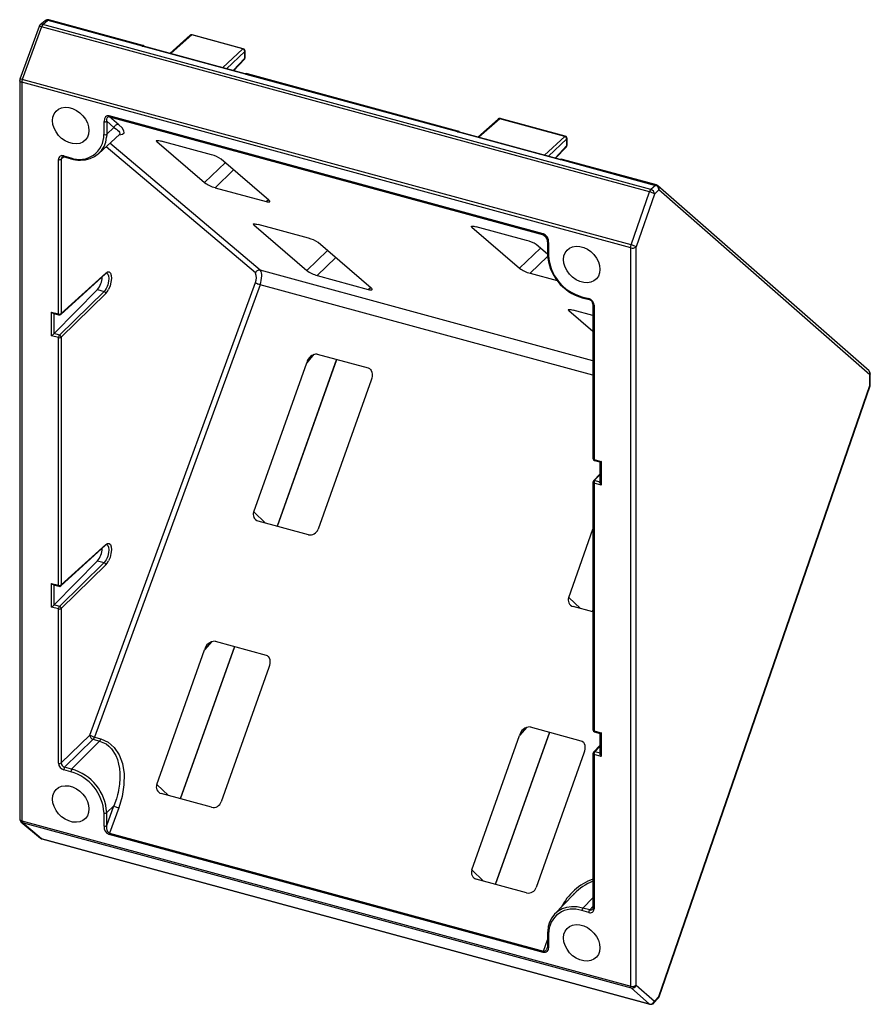
# Paper-space layout '_Триметрия' of a CAD drawing. Units: millimetres. Extents: x -63 to 44, y -83 to 41.
import ezdxf

# ---------------------------------------------------------------- set-up
doc = ezdxf.new("R2010")
doc.units = ezdxf.units.MM

psp = doc.layouts.new('_Триметрия')

# ---------------------------------------------------------------- linework, layer by layer
at = {"color": 7, "linetype": 'Continuous', "lineweight": 25}
for p, q in [((-60.93, 40.08), (-63.37, 33.42)), ((-60.63, 40.05), (-63.07, 33.39)), ((-60.19, 40.81), (-60.81, 40.27)), ((16.18, 19.17), (-60.63, 40.05)), ((-60.48, 40.34), (-60.47, 40.33)), ((-60.47, 40.33), (-59.86, 40.87)), ((16.34, 19.46), (-60.47, 40.33)), ((-59.86, 40.87), (-47.91, 37.62)), ((-47.85, 37.69), (-59.73, 40.92)), ((-41.88, 38.96), (-44.43, 36.68)), ((-35.22, 37.24), (-41.67, 39)), ((-35.15, 37.27), (-41.6, 39.03)), ((-47.91, 37.62), (-47.87, 37.68)), ((-47.91, 37.6), (-47.91, 37.62)), ((-34.87, 34.05), (-47.91, 37.6)), ((-47.87, 37.68), (-47.85, 37.68)), ((-34.92, 34.1), (-47.77, 37.59)), ((-47.64, 37.56), (-47.69, 37.6)), ((-34.96, 36.08), (-34.96, 36.91)), ((-34.93, 36.15), (-34.93, 36.98)), ((-36.37, 34.49), (-35.01, 35.94)), ((-34.83, 34.07), (-34.87, 34.05)), ((-34.7, 34.1), (-34.83, 34.07)), ((-34.83, 34.07), (-8.11, 26.81)), ((-34.64, 34.09), (-34.7, 34.1)), ((-8.05, 26.87), (-34.64, 34.1)), ((-63.4, 33.25), (-63.4, -60.04)), ((13.8, 12.11), (-63.13, 33.02)), ((-63.13, 33.02), (-63.13, -60.27)), ((13.87, 12.48), (-63.07, 33.39)), ((2.75, 13.87), (-52.09, 28.77)), ((-52.09, 28.77), (-52.08, 28.7)), ((-52.08, 28.7), (-52.06, 28.65)), ((-50.88, 27.67), (-52.06, 28.65)), ((-52.06, 28.65), (2.79, 13.75)), ((-52.74, 26.41), (-52.74, 28.05)), ((-51.49, 27.33), (-52.41, 28.1)), ((-52.41, 28.1), (-52.41, 26.46)), ((-2.96, 28.38), (-5.52, 26.11)), ((5.46, 26.19), (-2.76, 28.42)), ((5.53, 26.22), (-2.69, 28.45)), ((-53.4, 24.03), (-50.79, 26.44)), ((-51.49, 27.33), (-52.41, 26.46)), ((-8.11, 26.81), (-8.07, 26.87)), ((-8.11, 26.78), (-8.11, 26.81)), ((4.93, 23.24), (-8.11, 26.78)), ((-8.07, 26.87), (-8.06, 26.86)), ((4.88, 23.28), (-7.97, 26.77)), ((-7.84, 26.74), (-7.89, 26.78)), ((-46.08, 25.54), (-40.04, 20.35)), ((-39.16, 23.86), (-45.52, 25.59)), ((4.31, 23.44), (5.67, 24.89)), ((5.72, 25.02), (5.72, 25.86)), ((5.75, 25.09), (5.75, 25.93)), ((-57.83, 23.72), (-56.95, 23.48)), ((-58.49, 3.75), (-58.49, 23.26)), ((-58.16, 23.31), (-58.16, 3.81)), ((-57.78, 23.59), (-56.9, 23.35)), ((-31.91, 18.14), (-37.94, 23.33)), ((4.97, 23.25), (4.93, 23.24)), ((5.1, 23.29), (4.97, 23.25)), ((4.97, 23.25), (16.92, 20)), ((5.16, 23.27), (5.1, 23.29)), ((17.04, 20.05), (5.16, 23.28)), ((16.92, 20), (16.34, 19.46)), ((43.91, -3.44), (17.22, 19.96)), ((-38.72, 19.71), (-32.28, 17.96)), ((13.87, 12.48), (16.18, 19.17)), ((16.79, 18.91), (14.48, 12.22)), ((16.25, 19.34), (16.34, 19.46)), ((17.36, 19.45), (16.79, 18.91)), ((17.36, 19.45), (17.36, 19.47)), ((44.01, -3.92), (17.36, 19.45)), ((-33.83, 15.01), (-27.14, 9.24)), ((-26.91, 13.32), (-33.28, 15.05)), ((-6.28, 14.73), (-0.25, 9.53)), ((0.64, 13.04), (-5.72, 14.77)), ((2.76, 13.79), (2.75, 13.87)), ((2.79, 13.75), (2.76, 13.79)), ((-19, 7.03), (-25.7, 12.79)), ((3.27, 11.3), (1.86, 12.52)), ((3.27, 12.9), (3.27, 11.26)), ((3.41, 12.79), (3.41, 11.15)), ((13.82, 12.29), (13.87, 12.48)), ((13.87, 12.48), (13.87, 12.48)), ((13.8, 12.11), (13.82, 12.29)), ((13.8, -81.17), (13.8, 12.11)), ((14.48, -81.06), (14.48, 12.22)), ((-58.21, 3.68), (-52.56, 8.81)), ((-58.16, 3.81), (-52.53, 8.91)), ((1.08, 8.89), (4.51, 7.96)), ((-54.54, -49.45), (-33.63, 7.71)), ((-25.82, 8.61), (-19.38, 6.86)), ((-59.05, 1.27), (-53.56, 6.84)), ((-52.75, 6.61), (-58.38, 1.09)), ((-52.53, 6.34), (-58.16, 0.82)), ((-33.03, 7.45), (-53.94, -49.71)), ((-53.56, 6.84), (-52.75, 6.61)), ((7.61, 5.93), (8.49, 5.69)), ((7.66, 5.81), (8.55, 5.57)), ((9.02, 4.98), (9.02, -14.52)), ((-59.38, 4), (-58.49, 3.75)), ((-59.38, 1), (-59.38, 4)), ((-59.15, 3.82), (-58.44, 3.63)), ((-59.05, 1.27), (-59.05, 3.83)), ((5.96, 4.19), (9.02, 1.56)), ((9.02, 3.55), (6.52, 4.23)), ((9.16, 4.87), (9.16, -14.63)), ((-58.38, 1.09), (-59.05, 1.27)), ((-58.49, 0.76), (-59.38, 1)), ((-58.49, -30.53), (-58.49, 0.76)), ((-58.16, 0.82), (-58.16, -30.48)), ((-33.83, -21.24), (-27.14, -2.41)), ((-30.83, -23.07), (-23.33, -1.98)), ((-25.82, -1.31), (-19.38, -3.06)), ((-19, -4.62), (-25.7, -23.45)), ((44.01, -5.27), (44.01, -3.92)), ((44.06, -5.16), (44.06, -3.8)), ((17.36, -82.48), (44.01, -5.27)), ((17.38, -82.52), (44.04, -5.32)), ((9.16, -14.63), (10.04, -14.87)), ((9.21, -14.76), (9.91, -14.95)), ((10.04, -14.87), (10.04, -17.86)), ((9.91, -14.95), (9.91, -17.56)), ((9.91, -16.48), (9.09, -17.34)), ((9.94, -17.48), (9.19, -17.28)), ((9.02, -17.51), (9.02, -48.8)), ((9.16, -17.62), (9.16, -48.92)), ((10.04, -17.86), (9.16, -17.62)), ((-26.91, -24.14), (-33.28, -22.41)), ((5.96, -32.06), (9.02, -23.45)), ((-58.21, -30.6), (-52.56, -25.48)), ((-58.16, -30.48), (-52.53, -25.38)), ((-59.05, -33.01), (-53.56, -27.45)), ((-52.75, -27.67), (-58.38, -33.2)), ((-52.53, -27.95), (-58.16, -33.47)), ((-53.56, -27.45), (-52.75, -27.67)), ((-59.38, -30.29), (-58.49, -30.53)), ((-59.38, -33.28), (-59.38, -30.29)), ((-59.15, -30.47), (-58.44, -30.66)), ((-59.05, -33.01), (-59.05, -30.45)), ((-58.21, -30.6), (-58.21, -30.6)), ((-58.49, -33.52), (-59.38, -33.28)), ((-58.38, -33.2), (-59.05, -33.01)), ((-58.49, -53.02), (-58.49, -33.52)), ((-58.16, -33.47), (-58.16, -52.97)), ((9.02, -33.9), (6.52, -33.22)), ((8.97, -33.89), (9.02, -33.73)), ((-43.07, -57.51), (-36.24, -38.28)), ((-38.72, -37.6), (-32.28, -39.35)), ((-46.08, -55.68), (-40.04, -38.7)), ((-31.91, -40.92), (-37.94, -57.89)), ((1.08, -48.42), (7.51, -50.17)), ((-58.16, -52.97), (-54.54, -49.45)), ((-53.94, -49.71), (-53.15, -49.93)), ((-6.28, -66.49), (-0.25, -49.52)), ((-3.27, -68.33), (3.56, -49.09)), ((9.16, -48.92), (10.04, -49.16)), ((9.21, -49.04), (9.91, -49.24)), ((9.91, -49.23), (9.91, -51.85)), ((10.04, -49.16), (10.04, -52.15)), ((-54.1, -49.99), (-57.72, -53.52)), ((-53.31, -50.21), (-56.84, -53.76)), ((-54.1, -49.99), (-53.31, -50.21)), ((-53.22, -50.09), (-53.31, -50.21)), ((-53.15, -49.93), (-53.22, -50.09)), ((9.91, -50.76), (9.09, -51.62)), ((7.89, -51.73), (1.86, -68.7)), ((9.02, -51.79), (9.02, -71.3)), ((9.16, -51.91), (9.16, -71.41)), ((10.04, -52.15), (9.16, -51.91)), ((9.94, -51.76), (9.27, -51.58)), ((-56.95, -54.09), (-57.83, -53.85)), ((-56.84, -53.76), (-57.72, -53.52)), ((-39.16, -58.57), (-45.52, -56.84)), ((-52.41, -59.25), (-51.49, -58.39)), ((-52.41, -60.89), (-51.49, -58.39)), ((-52.74, -60.95), (-52.74, -59.31)), ((-52.41, -60.89), (-52.41, -59.25)), ((-50.88, -58.66), (-52.06, -61.84)), ((-63.24, -60.41), (-60.79, -62.48)), ((-63.13, -60.27), (13.8, -81.17)), ((-63.07, -60.5), (13.87, -81.41)), ((-60.63, -62.56), (-63.07, -60.5)), ((-52.09, -62.02), (-52.08, -61.93)), ((2.75, -76.93), (-52.09, -62.02)), ((-52.08, -61.93), (-52.06, -61.84)), ((-52.06, -61.84), (2.79, -76.74)), ((16.18, -83.44), (-60.63, -62.56)), ((-60.6, -62.58), (16.21, -83.45)), ((0.64, -69.39), (-5.72, -67.66)), ((6.56, -69.61), (4.18, -72.07)), ((6.57, -69.62), (6.66, -69.51)), ((8.49, -71.87), (7.61, -71.63)), ((8.61, -71.55), (7.73, -71.31)), ((3.28, -74.32), (3.27, -74.45)), ((3.27, -74.45), (3.27, -76.09)), ((3.41, -74.57), (3.41, -76.21)), ((2.75, -76.93), (2.76, -76.84)), ((2.76, -76.84), (2.79, -76.74)), ((13.8, -81.17), (13.8, -81.18)), ((13.82, -81.32), (13.8, -81.17)), ((13.87, -81.41), (13.82, -81.32)), ((13.87, -81.41), (13.87, -81.41)), ((13.87, -81.41), (16.18, -83.44)), ((14.48, -81.06), (16.79, -83.09)), ((16.69, -83.33), (17.28, -82.7)), ((16.79, -83.09), (17.36, -82.48)), ((17.36, -82.49), (17.36, -82.48))]:
    psp.add_line(p, q, dxfattribs=at)
at = {"color": 8, "linetype": 'Continuous', "lineweight": 25}
for p, q in [((-41.67, 39), (-44.31, 36.65)), ((-37.77, 34.87), (-35.22, 37.24)), ((-37.29, 34.74), (-34.96, 36.91)), ((-34.96, 36.08), (-36.44, 34.51)), ((-2.76, 28.42), (-5.39, 26.07)), ((-52.41, 26.46), (-52.43, 26.1)), ((2.91, 23.82), (5.46, 26.19)), ((-33.03, 9.27), (-52.01, 25.32)), ((-46.04, 25.67), (-46.08, 25.54)), ((3.39, 23.69), (5.72, 25.86)), ((5.72, 25.02), (4.25, 23.45)), ((-33.63, 8.93), (-52.49, 24.87)), ((-57.84, 23.6), (-58.16, 23.31)), ((-40.04, 20.35), (-37.42, 22.88)), ((-36.37, 21.98), (-38.72, 19.71)), ((-32.28, 17.96), (-31.98, 18.2)), ((-33.8, 15.14), (-33.83, 15.01)), ((-6.24, 14.86), (-6.28, 14.73)), ((2.79, 13.75), (3.13, 13.45)), ((-27.14, 9.24), (-24.51, 11.77)), ((-0.25, 9.53), (2.38, 12.06)), ((-23.46, 10.87), (-25.82, 8.61)), ((3.28, 11.02), (1.08, 8.89)), ((9.02, -2.16), (-33.03, 9.27)), ((9.02, -3.98), (-33.03, 7.45)), ((-19.38, 6.86), (-19.08, 7.1)), ((6, 4.32), (5.96, 4.19)), ((-23.36, -1.97), (-30.86, -23.06)), ((-26.22, -1.33), (-27.14, -2.41)), ((-32.35, -22.66), (-33.83, -21.24)), ((7.45, -33.48), (5.96, -32.06)), ((9.02, -33.63), (8.94, -33.88)), ((-36.27, -38.27), (-43.11, -57.5)), ((-39.12, -37.63), (-40.04, -38.7)), ((0.68, -48.44), (-0.25, -49.52)), ((3.53, -49.09), (-3.31, -68.32)), ((9.27, -51.58), (9.91, -50.91)), ((-44.59, -57.1), (-46.08, -55.68)), ((-63.22, -60.42), (-63.07, -60.5)), ((-4.79, -67.91), (-6.28, -66.49)), ((9.02, -70), (7.73, -71.31)), ((8.61, -71.55), (9.02, -71.11)), ((8.96, -71.46), (8.92, -71.51)), ((2.79, -76.74), (3.27, -75.32)), ((3.23, -76.35), (3.12, -76.59))]:
    psp.add_line(p, q, dxfattribs=at)
at = {"color": 7, "linetype": 'Continuous', "lineweight": 25, "flags": 128}
for points in [[(-47.91, 37.6), (-47.8, 37.6), (-47.77, 37.59)], [(-47.69, 37.6), (-47.78, 37.66), (-47.86, 37.69)], [(-35.15, 37.27), (-35.15, 37.27), (-35.13, 37.26)], [(-34.92, 34.09), (-34.91, 34.09), (-34.87, 34.05)], [(-34.9, 34.11), (-34.9, 34.11), (-34.86, 34.1), (-34.83, 34.07)], [(-54.65, 26.93), (-54.7, 26.48), (-54.85, 26.08), (-55.09, 25.74), (-55.41, 25.48), (-55.8, 25.31), (-56.24, 25.24), (-56.71, 25.27), (-57.19, 25.4), (-57.66, 25.63), (-58.1, 25.94), (-58.49, 26.32), (-58.81, 26.75), (-59.05, 27.22), (-59.2, 27.7), (-59.25, 28.18), (-59.2, 28.63), (-59.05, 29.03), (-58.81, 29.37), (-58.49, 29.63), (-58.1, 29.8), (-57.66, 29.87), (-57.19, 29.84), (-56.71, 29.71), (-56.24, 29.48), (-55.8, 29.17), (-55.41, 28.79), (-55.09, 28.36), (-54.85, 27.89), (-54.7, 27.41), (-54.65, 26.93)], [(-52.09, 28.77), (-52.21, 28.79), (-52.33, 28.78), (-52.44, 28.73), (-52.54, 28.65), (-52.69, 28.4), (-52.74, 28.05)], [(-52.41, 28.1), (-52.41, 28.35), (-52.34, 28.54)], [(-2.66, 28.44), (-2.68, 28.45), (-2.69, 28.45)], [(-8.11, 26.78), (-8, 26.78), (-7.97, 26.77)], [(-7.89, 26.79), (-7.99, 26.84), (-8.06, 26.87)], [(5.53, 26.22), (5.53, 26.22), (5.55, 26.2)], [(-46.08, 25.54), (-46.12, 25.59), (-46.14, 25.63), (-46.12, 25.65), (-46.08, 25.67), (-46.01, 25.67), (-45.92, 25.67), (-45.81, 25.65), (-45.67, 25.62), (-45.52, 25.59)], [(4.88, 23.28), (4.89, 23.28), (4.93, 23.24)], [(4.9, 23.29), (4.9, 23.29), (4.93, 23.28), (4.97, 23.25)], [(-32.28, 17.96), (-32.13, 17.92), (-31.99, 17.9), (-31.89, 17.9), (-31.82, 17.92), (-31.79, 17.95), (-31.79, 18), (-31.83, 18.06), (-31.91, 18.14)], [(-33.83, 15.01), (-33.88, 15.05), (-33.89, 15.09), (-33.88, 15.12), (-33.84, 15.13), (-33.77, 15.14), (-33.68, 15.13), (-33.56, 15.11), (-33.43, 15.09), (-33.28, 15.05)], [(-6.28, 14.73), (-6.33, 14.78), (-6.34, 14.82), (-6.31, 14.84), (-6.25, 14.86), (-6.16, 14.86), (-6.04, 14.84), (-5.89, 14.81), (-5.72, 14.77)], [(9.91, 9.38), (9.86, 8.93), (9.71, 8.53), (9.47, 8.19), (9.15, 7.93), (8.76, 7.77), (8.32, 7.7), (7.85, 7.73), (7.37, 7.86), (6.9, 8.08), (6.46, 8.39), (6.07, 8.77), (5.75, 9.2), (5.51, 9.67), (5.36, 10.16), (5.31, 10.63), (5.36, 11.08), (5.51, 11.49), (5.75, 11.82), (6.07, 12.08), (6.46, 12.25), (6.9, 12.32), (7.37, 12.29), (7.85, 12.16), (8.32, 11.93), (8.76, 11.63), (9.15, 11.25), (9.47, 10.81), (9.71, 10.34), (9.86, 9.86), (9.91, 9.38)], [(-52.53, 8.91), (-52.29, 9.06), (-52.09, 9.06), (-51.93, 8.9), (-51.84, 8.61), (-51.81, 8.22), (-51.87, 7.76), (-51.99, 7.29), (-52.17, 6.85)], [(-52.53, 6.34), (-52.34, 6.56), (-52.17, 6.85)], [(-19.38, 6.86), (-19.22, 6.82), (-19.09, 6.8), (-18.98, 6.8), (-18.91, 6.81), (-18.88, 6.84), (-18.88, 6.89), (-18.93, 6.96), (-19, 7.03)], [(-59.38, 4), (-59.27, 3.89), (-59.19, 3.84)], [(5.96, 4.19), (5.92, 4.24), (5.91, 4.28), (5.93, 4.31), (5.99, 4.32), (6.08, 4.32), (6.21, 4.3), (6.35, 4.27), (6.52, 4.23)], [(-59.38, 1), (-59.27, 1.08), (-59.19, 1.15)], [(-19.38, -3.06), (-19.22, -3.13), (-19.09, -3.25), (-18.98, -3.41), (-18.91, -3.61), (-18.88, -3.84), (-18.88, -4.09), (-18.93, -4.35), (-19, -4.62)], [(10.04, -14.87), (9.96, -14.93), (9.92, -14.95)], [(9.19, -17.29), (9.7, -16.77), (9.91, -16.56)], [(9.92, -17.64), (9.91, -17.58), (9.91, -17.56)], [(10.04, -17.86), (9.96, -17.73), (9.92, -17.64)], [(-52.53, -25.38), (-52.29, -25.23), (-52.09, -25.23), (-51.93, -25.39), (-51.84, -25.68), (-51.81, -26.07), (-51.87, -26.53), (-51.99, -27), (-52.17, -27.44)], [(-52.53, -27.95), (-52.34, -27.73), (-52.17, -27.44)], [(-59.38, -30.29), (-59.27, -30.4), (-59.19, -30.45)], [(-59.38, -33.28), (-59.27, -33.2), (-59.19, -33.14)], [(-32.28, -39.35), (-32.13, -39.42), (-31.99, -39.54), (-31.89, -39.7), (-31.82, -39.9), (-31.79, -40.13), (-31.79, -40.38), (-31.83, -40.65), (-31.91, -40.92)], [(10.04, -49.16), (9.96, -49.21), (9.92, -49.23)], [(-53.31, -50.21), (-52.49, -50.58), (-52.12, -50.86), (-51.79, -51.21), (-51.26, -52.05), (-51.06, -52.56), (-50.9, -53.12), (-50.81, -53.66), (-50.75, -54.27), (-50.75, -54.93), (-50.8, -55.65), (-50.83, -55.89), (-50.87, -56.15), (-50.92, -56.43), (-50.98, -56.72), (-51.05, -57.02), (-51.19, -57.53), (-51.49, -58.39)], [(-53.15, -49.93), (-52.24, -50.33), (-51.46, -51.01), (-50.85, -51.93), (-50.43, -53.05), (-50.22, -54.34), (-50.23, -55.74), (-50.45, -57.2), (-50.88, -58.66)], [(7.51, -50.17), (7.67, -50.24), (7.81, -50.36), (7.91, -50.52), (7.98, -50.72), (8.01, -50.95), (8.01, -51.2), (7.97, -51.47), (7.89, -51.73)], [(9.92, -51.92), (9.91, -51.87), (9.91, -51.85)], [(10.04, -52.15), (9.96, -52.02), (9.92, -51.92)], [(-54.65, -58.79), (-54.7, -59.24), (-54.85, -59.64), (-55.09, -59.98), (-55.41, -60.24), (-55.8, -60.4), (-56.24, -60.47), (-56.71, -60.44), (-57.19, -60.31), (-57.66, -60.09), (-58.1, -59.78), (-58.49, -59.4), (-58.81, -58.97), (-59.05, -58.5), (-59.2, -58.01), (-59.25, -57.54), (-59.2, -57.09), (-59.05, -56.68), (-58.81, -56.35), (-58.49, -56.09), (-58.1, -55.92), (-57.66, -55.85), (-57.19, -55.88), (-56.71, -56.01), (-56.24, -56.24), (-55.8, -56.54), (-55.41, -56.92), (-55.09, -57.36), (-54.85, -57.83), (-54.7, -58.31), (-54.65, -58.79)], [(-52.34, -61.51), (-52.41, -61.22), (-52.41, -60.89)], [(9.02, -71.29), (9.01, -71.4), (8.96, -71.47)], [(9.91, -76.33), (9.86, -76.78), (9.71, -77.19), (9.47, -77.52), (9.15, -77.78), (8.76, -77.95), (8.32, -78.02), (7.85, -77.99), (7.37, -77.86), (6.9, -77.64), (6.46, -77.33), (6.07, -76.95), (5.75, -76.51), (5.51, -76.04), (5.36, -75.56), (5.31, -75.08), (5.36, -74.63), (5.51, -74.23), (5.75, -73.89), (6.07, -73.63), (6.46, -73.47), (6.9, -73.4), (7.37, -73.43), (7.85, -73.56), (8.32, -73.78), (8.76, -74.09), (9.15, -74.47), (9.47, -74.9), (9.71, -75.37), (9.86, -75.86), (9.91, -76.33)], [(3.41, -76.21), (3.35, -76.56), (3.21, -76.8), (3.11, -76.88), (2.99, -76.93), (2.87, -76.94), (2.75, -76.93)], [(3.28, -76.1), (3.26, -76.23), (3.23, -76.35)], [(3.28, -76.09), (3.28, -76.11), (3.29, -76.13)]]:
    psp.add_lwpolyline(points, dxfattribs=at)
at = {"color": 8, "linetype": 'Continuous', "lineweight": 25, "flags": 128}
for points in [[(-63.13, 33.02), (-63.22, 33.05), (-63.29, 33.08), (-63.34, 33.13), (-63.38, 33.17), (-63.4, 33.22), (-63.4, 33.25)], [(-50.87, 26.37), (-50.85, 26.37), (-50.43, 26.45), (-50.22, 26.63), (-50.23, 26.9), (-50.45, 27.25), (-50.88, 27.67)], [(-51.49, 27.33), (-51.19, 27.11), (-51.05, 26.99), (-50.89, 26.84), (-50.8, 26.71), (-50.74, 26.57), (-50.78, 26.45), (-50.81, 26.43)], [(-56.95, 23.48), (-56.95, 23.44), (-56.94, 23.41), (-56.93, 23.38), (-56.92, 23.36), (-56.9, 23.35), (-56.9, 23.35)], [(2.79, 13.75), (2.88, 13.71), (2.96, 13.65)], [(3.28, 12.9), (3.28, 12.89), (3.29, 12.87)], [(-52.41, 8.88), (-52.37, 8.87), (-52.28, 8.8), (-52.18, 8.56), (-52.15, 8.25), (-52.18, 7.89), (-52.28, 7.45), (-52.37, 7.22), (-52.48, 6.99), (-52.6, 6.78), (-52.75, 6.61)], [(7.66, 5.81), (7.66, 5.81), (7.65, 5.81), (7.63, 5.83), (7.62, 5.86), (7.61, 5.89), (7.61, 5.93)], [(9.04, 4.94), (9.03, 4.97), (9.03, 4.99)], [(-58.44, 3.63), (-58.46, 3.64), (-58.49, 3.68), (-58.49, 3.75)], [(44.06, -3.8), (44.06, -3.82), (44.01, -3.92)], [(44.03, -5.32), (44.04, -5.32), (44.01, -5.27)], [(9.03, -14.52), (9.04, -14.56), (9.08, -14.6), (9.16, -14.63)], [(9.16, -14.63), (9.16, -14.67), (9.17, -14.7), (9.18, -14.73), (9.19, -14.75), (9.21, -14.76), (9.21, -14.76)], [(-52.41, -25.4), (-52.37, -25.41), (-52.28, -25.49), (-52.18, -25.73), (-52.15, -26.04), (-52.18, -26.39), (-52.28, -26.83), (-52.37, -27.07), (-52.48, -27.3), (-52.6, -27.5), (-52.75, -27.67)], [(-58.44, -30.65), (-58.46, -30.65), (-58.49, -30.6), (-58.49, -30.53)], [(9.04, -51.83), (9.03, -51.81), (9.03, -51.8)], [(-63.4, -60.04), (-63.4, -60.06), (-63.38, -60.11), (-63.34, -60.16), (-63.29, -60.2), (-63.22, -60.24), (-63.13, -60.27)], [(-60.79, -62.48), (-60.78, -62.48), (-60.63, -62.56)], [(9.03, -71.3), (9.03, -71.31), (9.04, -71.34)], [(17.27, -82.69), (17.32, -82.64), (17.36, -82.49)], [(17.36, -82.48), (17.38, -82.52), (17.38, -82.52)]]:
    psp.add_lwpolyline(points, dxfattribs=at)
at = {"color": 7, "linetype": 'Continuous', "lineweight": 25}
for centre, radius, start, end in [((-60.47, 39.91), 0.5, 133.3774, 159.8767), ((-60.59, 40.06), 0.3, 69.4098, 136.5694), ((-59.89, 39.81), 0.774, 137.7385, 162.3971), ((-59.87, 40.43), 0.5, 74.7955, 131.2186), ((-41.68, 38.74), 0.3, 74.7955, 131.6826), ((-41.74, 38.79), 0.222, 72.2035, 122.8588), ((-35.32, 36.9), 0.361, 37.6349, 74.0736), ((-35.23, 36.98), 0.3, 0, 74.8469), ((-35.29, 36.91), 0.33, 0.5474, 39.3149), ((-35.14, 36.07), 0.182, 305.9884, 3.3105), ((-35.23, 36.15), 0.3, 316.7405, 360), ((-34.8, 33.43), 0.687, 79.4139, 99.7394), ((-62.9, 33.25), 0.5, 159.9163, 180), ((-61.99, 33), 1.14, 160.0957, 179.0138), ((-52.13, 28.42), 0.247, 73.0443, 149.4907), ((-52.63, 28.5), 0.465, 255.4215, 278.8277), ((-52.59, 28.32), 0.282, 276.1701, 309.0075), ((-50.97, 27.13), 0.554, 119.5432, 159.6622), ((-51, 27.2), 0.477, 75.8846, 120.2838), ((-2.77, 28.16), 0.3, 74.8469, 131.6826), ((-2.83, 28.21), 0.222, 72.2035, 122.8588), ((-55.85, 26.38), 3.1, 249.1929, 0.5916), ((-52.63, 26.78), 0.389, 252.8544, 304.6913), ((-8.08, 26.5), 0.312, 56.7353, 95.8636), ((5.36, 25.84), 0.361, 37.6349, 74.0736), ((5.45, 25.93), 0.3, 0, 74.8469), ((-55.53, 26.32), 3.12, 266.778, 355.8342), ((5.39, 25.85), 0.33, 0.5474, 39.3149), ((5.54, 25.01), 0.182, 305.9884, 3.3105), ((5.45, 25.09), 0.3, 316.7405, 0), ((-58.01, 23.27), 0.487, 68.7194, 181.0692), ((-57.67, 23.7), 0.163, 173.9221, 217.8532), ((-40.07, 20.06), 3.9, 56.8886, 76.418), ((-58.38, 23.71), 0.465, 255.4219, 278.8791), ((-58.34, 23.53), 0.281, 276.197, 309.1985), ((-57.84, 23.32), 0.318, 126.5422, 182.0447), ((-57.88, 23.3), 0.305, 69.8825, 126.272), ((-55.83, 26.91), 3.72, 253.2854, 270.9648), ((5, 22.61), 0.687, 79.4139, 99.7394), ((-37.71, 23.49), 3.91, 233.4075, 255.0865), ((16.76, 19.43), 0.597, 3.628, 74.5633), ((16.91, 19.57), 0.5, 48.653, 74.7956), ((17.14, 18.83), 1.02, 150.4586, 160.7174), ((15.75, 17.32), 1.9, 57.0637, 77.068), ((16.2, 18.89), 0.588, 3.0832, 76.0231), ((2.35, 12.88), 1.07, 355.1208, 67.5567), ((-27.83, 9.52), 3.9, 56.8886, 76.418), ((-0.24, 9.32), 3.83, 56.6929, 76.6136), ((2.54, 13.13), 0.667, 30.5216, 51.4353), ((2.28, 12.91), 0.993, 358.5222, 31.3037), ((3.45, 12.99), 0.204, 217.8972, 258.8929), ((13.45, 10.65), 1.88, 56.8629, 77.0404), ((9.28, 11.6), 6.01, 183.183, 254.4154), ((14.03, 12.84), 0.765, 252.5646, 305.9713), ((9.15, 11.47), 5.75, 183.2284, 254.497), ((-52.69, 8.91), 0.16, 306.4174, 1.8385), ((-33.11, 8.74), 0.553, 119.5597, 159.7865), ((-34.79, 8.32), 1.31, 332.4535, 27.5465), ((-33.14, 8.8), 0.478, 75.8482, 120.2991), ((-33.69, 8.69), 0.886, 351.69, 41.063), ((-24.81, 12.39), 3.91, 233.4075, 255.0865), ((2.09, 12.67), 3.91, 233.4075, 255.0865), ((-55.49, 8.44), 2.51, 320.2855, 359.6968), ((-32.96, 8.63), 1.13, 233.8361, 248.1564), ((-32.24, 10.19), 2.85, 246.3586, 254.0164), ((-36.24, 8.63), 3.42, 339.8483, 358.8277), ((-52.84, 6.31), 0.315, 38.3468, 73.0795), ((-52.81, 6.33), 0.279, 2.247, 40.0103), ((8.25, 4.82), 0.909, 3.3089, 74.414), ((8.66, 5.68), 0.163, 173.9221, 217.8532), ((8.38, 4.94), 0.649, 3.8919, 74.909), ((-58.38, 4.13), 0.388, 252.8237, 304.831), ((9.2, 5.07), 0.203, 217.7818, 258.9175), ((-58.38, 3.85), 0.23, 243.7558, 315.8378), ((-60.46, 2.78), 2.07, 307.7508, 313.1118), ((-57.98, 0.77), 0.516, 141.1299, 180.2176), ((-58.38, 1.13), 0.388, 252.8233, 304.8321), ((-58.47, 0.79), 0.309, 4.2644, 73.8287), ((-25.81, -2.66), 1.35, 90.0402, 169.4466), ((43.56, -3.8), 0.5, 0.0199, 48.522), ((43.56, -5.16), 0.5, 340.9429, 360), ((9.27, -14.52), 0.25, 180.0363, 254.7955), ((9.27, -17.51), 0.25, 136.3716, 180.0259), ((10.22, -17.56), 1.06, 164.7148, 183.6067), ((-33.03, -21.57), 0.872, 157.5167, 253.3308), ((-26.69, -23.12), 1.04, 257.4108, 341.5701), ((-55.49, -25.85), 2.51, 320.2855, 359.6968), ((-52.69, -25.38), 0.16, 306.4174, 1.8385), ((-52.84, -27.97), 0.315, 38.3468, 73.0795), ((-52.81, -27.96), 0.279, 2.247, 40.0103), ((-58.38, -30.16), 0.388, 252.8232, 304.8322), ((-58.38, -30.42), 0.25, 254.4943, 314.6254), ((6.77, -32.39), 0.872, 157.5167, 253.3308), ((-60.46, -31.51), 2.07, 307.7508, 313.1118), ((-57.92, -33.53), 0.57, 160.2805, 179.0225), ((-58.38, -33.15), 0.388, 252.8232, 304.8322), ((-58.08, -33.46), 0.397, 138.5901, 162.5088), ((-58.47, -33.5), 0.316, 38.507, 73.2315), ((-58.44, -33.48), 0.278, 2.5666, 40.3704), ((-38.72, -38.95), 1.35, 90.0402, 169.4467), ((1.08, -49.77), 1.35, 90.0402, 169.4467), ((-53.44, -47.76), 2.01, 236.8561, 255.7024), ((-53.93, -49.4), 0.617, 184.1068, 253.8052), ((-54.69, -49.47), 0.786, 318.4008, 342.2685), ((9.26, -48.82), 0.235, 177.089, 256.8594), ((9.32, -48.94), 0.164, 173.9601, 217.7224), ((9.27, -51.8), 0.25, 136.3768, 179.9773), ((9.2, -51.71), 0.203, 217.7854, 258.9211), ((9.67, -51.91), 0.516, 141.1299, 180.2165), ((-57.59, -52.97), 0.909, 183.3089, 254.414), ((-58.38, -52.57), 0.465, 255.4219, 278.8791), ((-58.34, -52.75), 0.281, 276.1969, 309.1987), ((-57.62, -52.96), 0.54, 181.1399, 220.3597), ((-57.55, -52.94), 0.609, 218.1338, 254.2043), ((-57.26, -53.86), 0.57, 160.2422, 179.0207), ((-57.42, -53.78), 0.395, 138.4459, 162.4883), ((-56.43, -54.08), 0.515, 141.0305, 180.2375), ((-58.49, -59.63), 5.75, 3.2284, 74.497), ((-58.45, -59.59), 6.05, 3.2284, 74.497), ((-45.27, -56.01), 0.872, 157.5167, 253.3308), ((-50.81, -57.47), 1.14, 233.8775, 248.0345), ((-38.93, -57.56), 1.04, 257.4108, 341.5701), ((-52.63, -58.93), 0.389, 252.8544, 304.6913), ((-50.09, -55.9), 2.86, 246.2641, 253.8647), ((-62.9, -60.04), 0.5, 180, 230.5891), ((-62.81, -60.3), 0.324, 173.7697, 218.3754), ((-51.68, -61.04), 1.07, 175.1432, 247.5343), ((-52.63, -60.5), 0.465, 255.4215, 278.8275), ((-52.59, -60.67), 0.282, 276.1699, 309.0075), ((-51.87, -61.39), 0.486, 195.0478, 247.7531), ((-60.47, -62.1), 0.5, 230.8485, 254.7955), ((-5.47, -66.83), 0.872, 157.5167, 253.3308), ((0.87, -68.37), 1.04, 257.4108, 341.5701), ((6.4, -74.24), 3.09, 91.7282, 180.4869), ((6.51, -74.53), 3.1, 69.1929, 180.5916), ((8.13, -71.63), 0.515, 141.0305, 180.2375), ((8.67, -71.42), 0.487, 248.7194, 1.0692), ((9.06, -71.88), 0.57, 160.2422, 179.0207), ((8.9, -71.81), 0.395, 138.4459, 162.4883), ((8.72, -71.19), 0.377, 252.6431, 301.9548), ((9.2, -71.21), 0.203, 217.7818, 258.9175), ((2.84, -76.43), 0.316, 259.7217, 330.7484), ((3.45, -76.01), 0.204, 217.897, 258.8929), ((14.03, -80.45), 0.763, 252.9628, 306.0154), ((13.98, -80.9), 0.521, 257.7848, 341.987), ((16.29, -82.93), 0.521, 257.234, 342.0303), ((16.34, -82.97), 0.5, 254.7955, 315.2574), ((16.5, -83.1), 0.282, 311.0597, 3.2589), ((16.91, -82.36), 0.5, 317.0152, 340.9429)]:
    psp.add_arc(centre, radius, start, end, dxfattribs=at)
at = {"color": 8, "linetype": 'Continuous', "lineweight": 25}
for centre, radius, start, end in [((-60.82, 39.68), 0.416, 62.9158, 105.9995), ((-59.97, 40.54), 0.345, 70.7498, 130.3551), ((-59.75, 40.78), 0.139, 82.2904, 138.9082), ((-41.61, 38.94), 0.0819, 81.822, 139.3766), ((-47.87, 37.34), 0.291, 54.4355, 98.0556), ((-35.16, 37.19), 0.08, 80.9425, 139.8028), ((-35.03, 36.99), 0.0988, 311.3513, 358.1256), ((-35.03, 36.15), 0.0988, 311.3513, 358.1256), ((-63.25, 33.03), 0.403, 62.2094, 106.544), ((-2.7, 28.37), 0.08, 80.9425, 139.8028), ((5.52, 26.14), 0.08, 80.9425, 139.8028), ((5.66, 25.93), 0.0988, 311.3523, 358.1258), ((5.66, 25.1), 0.0988, 311.3523, 358.1258), ((17.02, 19.92), 0.129, 79.9087, 141.2473), ((16.94, 19.61), 0.444, 338.8285, 47.9407), ((3.42, 11.3), 0.149, 193.5074, 265.4615), ((-58.32, 3.8), 0.165, 313.463, 1.3118), ((43.59, -3.75), 0.445, 338.6609, 48.0114), ((43.9, -5.15), 0.164, 311.7818, 358.2005), ((9.2, -17.44), 0.155, 96.3813, 135.6723), ((9.17, -17.47), 0.149, 193.6092, 265.4649), ((-58.32, -30.48), 0.166, 315.2896, 1.2573), ((9.17, -48.77), 0.149, 193.5153, 265.4817), ((9.22, -51.75), 0.18, 71.9008, 132.9848), ((-60.57, -62.5), 0.0865, 228.623, 254.3579), ((11.69, -74.7), 7.54, 110.6809, 152.6261), ((11.23, -73.77), 6.24, 110.693, 137.0579), ((6.54, -75.52), 4.38, 74.2141, 93.0627), ((3.42, -74.42), 0.149, 193.5052, 265.4619), ((16.23, -83.37), 0.0865, 228.623, 254.3579)]:
    psp.add_arc(centre, radius, start, end, dxfattribs=at)

doc.saveas('drawing.dxf')
